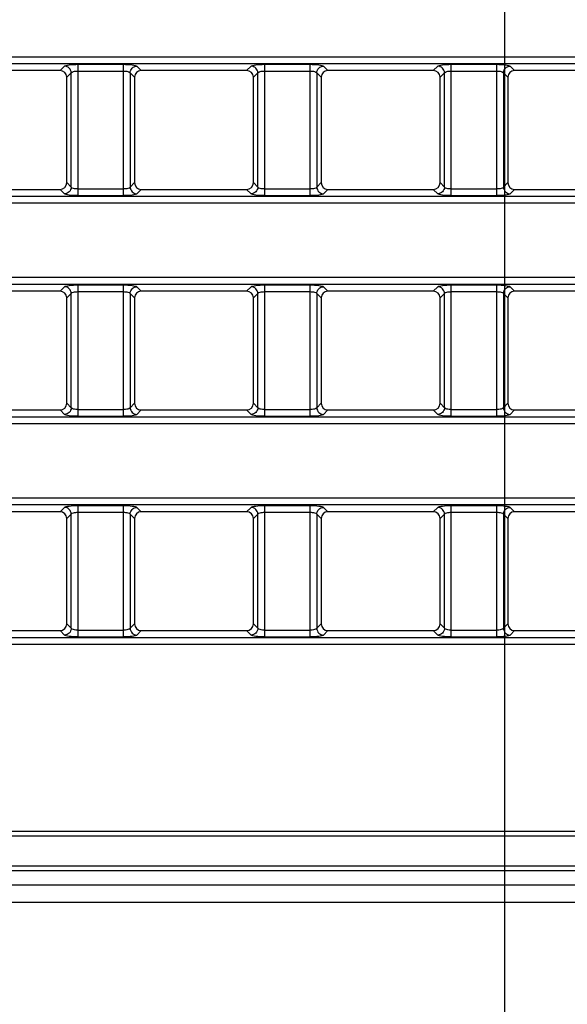
# Model space of a CAD drawing. Units: millimetres. Extents: x 0 to 1189, y 0 to 841.
# Drawn here: x 796 to 803, y 207 to 220 of the extents above; entities that cross this region are included whole.
import ezdxf

# ---------------------------------------------------------------- set-up
doc = ezdxf.new("R2010")
doc.units = ezdxf.units.MM
doc.header["$LTSCALE"] = 65.395
doc.layers.get('0').update_dxf_attribs({"linetype": 'CONTINUOUS'})
doc.layers.add('7_ALL_FEATURES', color=7, linetype='CONTINUOUS')
doc.layers.add('DEF_DRAFT_DIM', color=7, linetype='CONTINUOUS')
doc.styles.get("Standard").update_dxf_attribs({"font": 'txt', "width": 0.8})
doc.dimstyles.new('DIMSTYLE_1', dxfattribs={"dimtxt": 4.5, "dimasz": 0.1875, "dimexe": 0.125, "dimexo": 0.0625, "dimgap": 2.25, "dimtad": 0, "dimtih": 1, "dimtoh": 1, "dimdsep": 46, "dimtxsty": 'Standard', "dimblk": 'CLOSED', "dimblk1": 'CLOSED', "dimblk2": 'CLOSED', "dimcen": 0.09, "dimadec": 0, "dimazin": 0, "dimtfac": 1, "dimtofl": 0, "dimtmove": 0, "dimatfit": 3, "dimldrblk": 'CLOSED', "dimfxl": 1, "dimtolj": 1, "dimarcsym": 0})

# ---------------------------------------------------------------- blocks, each defined once
blk = doc.blocks.new('_CLOSED')
at = {"color": 0, "linetype": 'ByBlock'}
for p, q in [((0, 0), (-1, 0.167)), ((-1, 0.167), (-1, -0.167)), ((-1, -0.167), (0, 0)), ((-1, 0), (0, 0))]:
    blk.add_line(p, q, dxfattribs=at)
blk = doc.blocks.new('*D18')
at = {"layer": 'DEF_DRAFT_DIM', "color": 7, "linetype": 'Continuous', "transparency": 16777216}
for p, q in [((659.265, 260.447), (650.14, 260.447)), ((650.265, 260.447), (650.265, 223.614)), ((841.382, 260.447), (659.265, 260.447)), ((650.265, 177.782), (650.265, 214.614)), ((659.265, 177.782), (650.14, 177.782)), ((661.119, 177.782), (659.265, 177.782))]:
    blk.add_line(p, q, dxfattribs=at)
at = {"layer": 'DEF_DRAFT_DIM', "color": 7, "linetype": 'Continuous', "transparency": 16777216, "xscale": 0.1875, "yscale": 0.1875, "zscale": 0.1875}
for p, rotation in [((650.265, 260.447), 90), ((650.265, 177.782), 270)]:
    blk.add_blockref('_CLOSED', p, dxfattribs=dict(at, rotation=rotation))
at = {"layer": 'DEF_DRAFT_DIM', "color": 7, "linetype": 'Continuous', "transparency": 16777216, "insert": (650.265, 221.364), "char_height": 4.5, "width": 18, "attachment_point": 2, "line_spacing_factor": 0.9}
blk.add_mtext('183.7', dxfattribs=at)
blk = doc.blocks.new('*D23')
at = {"layer": 'DEF_DRAFT_DIM', "color": 7, "linetype": 'Continuous', "transparency": 16777216}
for p, q in [((802.519, 258.584), (802.519, 152.704)), ((660.724, 176.868), (660.724, 152.704)), ((660.724, 152.829), (720.372, 152.829)), ((802.519, 152.829), (742.872, 152.829))]:
    blk.add_line(p, q, dxfattribs=at)
at = {"layer": 'DEF_DRAFT_DIM', "color": 7, "linetype": 'Continuous', "transparency": 16777216, "xscale": 0.1875, "yscale": 0.1875, "zscale": 0.1875, "rotation": 180}
blk.add_blockref('_CLOSED', (660.724, 152.829), dxfattribs=at)
at = {"layer": 'DEF_DRAFT_DIM', "color": 7, "linetype": 'Continuous', "transparency": 16777216, "xscale": 0.1875, "yscale": 0.1875, "zscale": 0.1875}
blk.add_blockref('_CLOSED', (802.519, 152.829), dxfattribs=at)
at = {"layer": 'DEF_DRAFT_DIM', "color": 7, "linetype": 'Continuous', "transparency": 16777216, "insert": (731.622, 155.079), "char_height": 4.5, "width": 18, "attachment_point": 2, "line_spacing_factor": 0.9}
blk.add_mtext('315.1', dxfattribs=at)

msp = doc.modelspace()

# ---------------------------------------------------------------- linework, layer by layer
at = {"layer": '7_ALL_FEATURES', "color": 7, "linetype": 'Continuous'}
for p, q in [((745.633, 219.501), (893.245, 219.501)), ((745.633, 219.412), (893.245, 219.412)), ((796.685, 219.376), (796.625, 219.317)), ((796.862, 219.4), (797.466, 219.4)), ((796.862, 219.4), (796.862, 217.659)), ((797.466, 217.659), (797.466, 219.4)), ((797.644, 219.376), (797.703, 219.317)), ((799.16, 219.376), (799.1, 219.317)), ((799.337, 219.4), (799.941, 219.4)), ((799.337, 219.4), (799.337, 217.659)), ((799.941, 217.659), (799.941, 219.4)), ((800.119, 219.376), (800.178, 219.317)), ((801.635, 219.376), (801.575, 219.317)), ((801.812, 219.4), (802.416, 219.4)), ((801.812, 217.659), (801.812, 219.4)), ((802.416, 217.659), (802.416, 219.4)), ((802.594, 219.376), (802.653, 219.317)), ((796.625, 219.317), (795.228, 219.317)), ((796.773, 219.287), (796.714, 219.228)), ((796.714, 217.831), (796.714, 219.228)), ((796.773, 217.772), (796.773, 219.287)), ((796.862, 219.311), (797.466, 219.311)), ((797.555, 219.287), (797.614, 219.228)), ((797.555, 219.287), (797.555, 217.772)), ((797.614, 219.228), (797.614, 217.831)), ((799.1, 219.317), (797.703, 219.317)), ((799.248, 219.287), (799.189, 219.228)), ((799.189, 217.831), (799.189, 219.228)), ((799.248, 217.772), (799.248, 219.287)), ((799.337, 219.311), (799.941, 219.311)), ((800.03, 219.287), (800.089, 219.228)), ((800.03, 219.287), (800.03, 217.772)), ((800.089, 219.228), (800.089, 217.831)), ((801.575, 219.317), (800.178, 219.317)), ((801.723, 219.287), (801.664, 219.228)), ((801.664, 217.831), (801.664, 219.228)), ((801.723, 217.772), (801.723, 219.287)), ((801.812, 219.311), (802.416, 219.311)), ((802.505, 219.287), (802.564, 219.228)), ((802.505, 219.287), (802.505, 217.772)), ((802.564, 219.228), (802.564, 217.831)), ((804.05, 219.317), (802.653, 219.317)), ((796.773, 217.772), (796.714, 217.831)), ((797.555, 217.772), (797.614, 217.831)), ((799.248, 217.772), (799.189, 217.831)), ((800.03, 217.772), (800.089, 217.831)), ((801.723, 217.772), (801.664, 217.831)), ((802.505, 217.772), (802.564, 217.831)), ((893.245, 217.647), (745.633, 217.647)), ((795.228, 217.742), (796.625, 217.742)), ((796.685, 217.683), (796.625, 217.742)), ((796.862, 217.747), (797.466, 217.747)), ((796.862, 217.659), (797.466, 217.659)), ((797.644, 217.683), (797.703, 217.742)), ((797.703, 217.742), (799.1, 217.742)), ((799.16, 217.683), (799.1, 217.742)), ((799.337, 217.747), (799.941, 217.747)), ((799.337, 217.659), (799.941, 217.659)), ((800.119, 217.683), (800.178, 217.742)), ((800.178, 217.742), (801.575, 217.742)), ((801.635, 217.683), (801.575, 217.742)), ((801.812, 217.747), (802.416, 217.747)), ((801.812, 217.659), (802.416, 217.659)), ((802.594, 217.683), (802.653, 217.742)), ((802.653, 217.742), (804.05, 217.742)), ((893.245, 217.558), (745.633, 217.558)), ((745.633, 216.576), (893.245, 216.576)), ((745.633, 216.487), (893.245, 216.487)), ((796.862, 216.475), (797.466, 216.475)), ((796.862, 216.475), (796.862, 214.734)), ((797.466, 214.734), (797.466, 216.475)), ((799.337, 216.475), (799.941, 216.475)), ((799.337, 216.475), (799.337, 214.734)), ((799.941, 214.734), (799.941, 216.475)), ((801.812, 216.475), (802.416, 216.475)), ((801.812, 214.734), (801.812, 216.475)), ((802.416, 214.734), (802.416, 216.475)), ((796.625, 216.392), (795.228, 216.392)), ((796.685, 216.451), (796.625, 216.392)), ((796.773, 216.362), (796.714, 216.303)), ((796.773, 214.847), (796.773, 216.362)), ((796.862, 216.386), (797.466, 216.386)), ((797.555, 216.362), (797.614, 216.303)), ((797.555, 216.362), (797.555, 214.847)), ((797.644, 216.451), (797.703, 216.392)), ((799.1, 216.392), (797.703, 216.392)), ((799.16, 216.451), (799.1, 216.392)), ((799.248, 216.362), (799.189, 216.303)), ((799.248, 214.847), (799.248, 216.362)), ((799.337, 216.386), (799.941, 216.386)), ((800.03, 216.362), (800.089, 216.303)), ((800.03, 216.362), (800.03, 214.847)), ((800.119, 216.451), (800.178, 216.392)), ((801.575, 216.392), (800.178, 216.392)), ((801.635, 216.451), (801.575, 216.392)), ((801.723, 216.362), (801.664, 216.303)), ((801.723, 214.847), (801.723, 216.362)), ((801.812, 216.386), (802.416, 216.386)), ((802.505, 216.362), (802.564, 216.303)), ((802.505, 216.362), (802.505, 214.847)), ((802.594, 216.451), (802.653, 216.392)), ((804.05, 216.392), (802.653, 216.392)), ((796.714, 214.906), (796.714, 216.303)), ((797.614, 216.303), (797.614, 214.906)), ((799.189, 214.906), (799.189, 216.303)), ((800.089, 216.303), (800.089, 214.906)), ((801.664, 214.906), (801.664, 216.303)), ((802.564, 216.303), (802.564, 214.906)), ((796.773, 214.847), (796.714, 214.906)), ((797.555, 214.847), (797.614, 214.906)), ((799.248, 214.847), (799.189, 214.906)), ((800.03, 214.847), (800.089, 214.906)), ((801.723, 214.847), (801.664, 214.906)), ((802.505, 214.847), (802.564, 214.906)), ((795.228, 214.817), (796.625, 214.817)), ((796.685, 214.758), (796.625, 214.817)), ((796.862, 214.822), (797.466, 214.822)), ((797.644, 214.758), (797.703, 214.817)), ((797.703, 214.817), (799.1, 214.817)), ((799.16, 214.758), (799.1, 214.817)), ((799.337, 214.822), (799.941, 214.822)), ((800.119, 214.758), (800.178, 214.817)), ((800.178, 214.817), (801.575, 214.817)), ((801.635, 214.758), (801.575, 214.817)), ((801.812, 214.822), (802.416, 214.822)), ((802.594, 214.758), (802.653, 214.817)), ((802.653, 214.817), (804.05, 214.817)), ((893.245, 214.722), (745.633, 214.722)), ((893.245, 214.633), (745.633, 214.633)), ((796.862, 214.734), (797.466, 214.734)), ((799.337, 214.734), (799.941, 214.734)), ((801.812, 214.734), (802.416, 214.734)), ((745.633, 213.651), (893.245, 213.651)), ((745.633, 213.562), (893.245, 213.562)), ((796.625, 213.467), (795.228, 213.467)), ((796.685, 213.526), (796.625, 213.467)), ((796.862, 213.55), (797.466, 213.55)), ((796.862, 213.55), (796.862, 211.809)), ((796.862, 213.461), (797.466, 213.461)), ((797.466, 211.809), (797.466, 213.55)), ((797.644, 213.526), (797.703, 213.467)), ((799.1, 213.467), (797.703, 213.467)), ((799.16, 213.526), (799.1, 213.467)), ((799.337, 213.55), (799.941, 213.55)), ((799.337, 213.55), (799.337, 211.809)), ((799.337, 213.461), (799.941, 213.461)), ((799.941, 211.809), (799.941, 213.55)), ((800.119, 213.526), (800.178, 213.467)), ((801.575, 213.467), (800.178, 213.467)), ((801.635, 213.526), (801.575, 213.467)), ((801.812, 213.55), (802.416, 213.55)), ((801.812, 211.809), (801.812, 213.55)), ((801.812, 213.461), (802.416, 213.461)), ((802.416, 211.809), (802.416, 213.55)), ((802.594, 213.526), (802.653, 213.467)), ((804.05, 213.467), (802.653, 213.467)), ((796.773, 213.437), (796.714, 213.378)), ((796.714, 211.981), (796.714, 213.378)), ((796.773, 211.922), (796.773, 213.437)), ((797.555, 213.437), (797.614, 213.378)), ((797.555, 213.437), (797.555, 211.922)), ((797.614, 213.378), (797.614, 211.981)), ((799.248, 213.437), (799.189, 213.378)), ((799.189, 211.981), (799.189, 213.378)), ((799.248, 211.922), (799.248, 213.437)), ((800.03, 213.437), (800.089, 213.378)), ((800.03, 213.437), (800.03, 211.922)), ((800.089, 213.378), (800.089, 211.981)), ((801.723, 213.437), (801.664, 213.378)), ((801.664, 211.981), (801.664, 213.378)), ((801.723, 211.922), (801.723, 213.437)), ((802.505, 213.437), (802.564, 213.378)), ((802.505, 213.437), (802.505, 211.922)), ((802.564, 213.378), (802.564, 211.981)), ((795.228, 211.892), (796.625, 211.892)), ((796.685, 211.833), (796.625, 211.892)), ((796.773, 211.922), (796.714, 211.981)), ((796.862, 211.897), (797.466, 211.897)), ((797.555, 211.922), (797.614, 211.981)), ((797.644, 211.833), (797.703, 211.892)), ((797.703, 211.892), (799.1, 211.892)), ((799.16, 211.833), (799.1, 211.892)), ((799.248, 211.922), (799.189, 211.981)), ((799.337, 211.897), (799.941, 211.897)), ((800.03, 211.922), (800.089, 211.981)), ((800.119, 211.833), (800.178, 211.892)), ((800.178, 211.892), (801.575, 211.892)), ((801.635, 211.833), (801.575, 211.892)), ((801.723, 211.922), (801.664, 211.981)), ((801.812, 211.897), (802.416, 211.897)), ((802.505, 211.922), (802.564, 211.981)), ((802.594, 211.833), (802.653, 211.892)), ((802.653, 211.892), (804.05, 211.892)), ((893.245, 211.797), (745.633, 211.797)), ((796.862, 211.809), (797.466, 211.809)), ((799.337, 211.809), (799.941, 211.809)), ((801.812, 211.809), (802.416, 211.809)), ((893.245, 211.708), (745.633, 211.708)), ((893.689, 209.229), (745.189, 209.229)), ((893.689, 209.166), (745.189, 209.166)), ((893.689, 208.768), (745.189, 208.768)), ((893.689, 208.705), (745.189, 208.705)), ((893.689, 208.517), (745.189, 208.517)), ((745.189, 208.292), (893.689, 208.292))]:
    msp.add_line(p, q, dxfattribs=at)
for centre, major_axis in [((796.623, 219.226), (0.0652, 0.0652)), ((797.705, 219.226), (-0.0652, 0.0652)), ((799.098, 219.226), (0.0652, 0.0652)), ((800.18, 219.226), (-0.0652, 0.0652)), ((801.573, 219.226), (0.0652, 0.0652)), ((802.655, 219.226), (-0.0652, 0.0652)), ((796.623, 217.833), (0.0652, -0.0652)), ((797.705, 217.833), (-0.0652, -0.0652)), ((799.098, 217.833), (0.0652, -0.0652)), ((800.18, 217.833), (-0.0652, -0.0652)), ((801.573, 217.833), (0.0652, -0.0652)), ((802.655, 217.833), (-0.0652, -0.0652)), ((796.623, 216.301), (0.0652, 0.0652)), ((797.705, 216.301), (-0.0652, 0.0652)), ((799.098, 216.301), (0.0652, 0.0652)), ((800.18, 216.301), (-0.0652, 0.0652)), ((801.573, 216.301), (0.0652, 0.0652)), ((802.655, 216.301), (-0.0652, 0.0652)), ((796.623, 214.908), (0.0652, -0.0652)), ((797.705, 214.908), (-0.0652, -0.0652)), ((799.098, 214.908), (0.0652, -0.0652)), ((800.18, 214.908), (-0.0652, -0.0652)), ((801.573, 214.908), (0.0652, -0.0652)), ((802.655, 214.908), (-0.0652, -0.0652)), ((796.623, 213.376), (0.0652, 0.0652)), ((797.705, 213.376), (-0.0652, 0.0652)), ((799.098, 213.376), (0.0652, 0.0652)), ((800.18, 213.376), (-0.0652, 0.0652)), ((801.573, 213.376), (0.0652, 0.0652)), ((802.655, 213.376), (-0.0652, 0.0652)), ((796.623, 211.983), (0.0652, -0.0652)), ((797.705, 211.983), (-0.0652, -0.0652)), ((799.098, 211.983), (0.0652, -0.0652)), ((800.18, 211.983), (-0.0652, -0.0652)), ((801.573, 211.983), (0.0652, -0.0652)), ((802.655, 211.983), (-0.0652, -0.0652))]:
    msp.add_ellipse(centre, major_axis=major_axis, ratio=0.97582, start_param=-0.773161, end_param=0.773161, dxfattribs=at)
for points, knots in [([(796.685, 219.376), (796.69, 219.381), (796.711, 219.388), (796.77, 219.398), (796.823, 219.4), (796.862, 219.4)], [0, 0, 0, 0, 0.125137, 0.350305, 1, 1, 1, 1]), ([(796.773, 219.287), (796.773, 219.31), (796.753, 219.356), (796.707, 219.376), (796.685, 219.376)], [0, 0, 0, 0, 0.5, 1, 1, 1, 1]), ([(797.466, 219.4), (797.505, 219.4), (797.559, 219.398), (797.617, 219.388), (797.639, 219.381), (797.644, 219.376)], [0, 0, 0, 0, 0.649695, 0.874863, 1, 1, 1, 1]), ([(797.555, 219.287), (797.556, 219.31), (797.575, 219.356), (797.621, 219.376), (797.644, 219.376)], [0, 0, 0, 0, 0.5, 1, 1, 1, 1]), ([(799.16, 219.376), (799.165, 219.381), (799.186, 219.388), (799.245, 219.398), (799.298, 219.4), (799.337, 219.4)], [0, 0, 0, 0, 0.125137, 0.350305, 1, 1, 1, 1]), ([(799.248, 219.287), (799.248, 219.31), (799.228, 219.356), (799.182, 219.376), (799.16, 219.376)], [0, 0, 0, 0, 0.5, 1, 1, 1, 1]), ([(799.941, 219.4), (799.98, 219.4), (800.034, 219.398), (800.092, 219.388), (800.114, 219.381), (800.119, 219.376)], [0, 0, 0, 0, 0.649695, 0.874863, 1, 1, 1, 1]), ([(800.03, 219.287), (800.031, 219.31), (800.05, 219.356), (800.096, 219.376), (800.119, 219.376)], [0, 0, 0, 0, 0.5, 1, 1, 1, 1]), ([(801.635, 219.376), (801.64, 219.381), (801.661, 219.388), (801.72, 219.398), (801.773, 219.4), (801.812, 219.4)], [0, 0, 0, 0, 0.125137, 0.350305, 1, 1, 1, 1]), ([(801.723, 219.287), (801.723, 219.31), (801.703, 219.356), (801.657, 219.376), (801.635, 219.376)], [0, 0, 0, 0, 0.5, 1, 1, 1, 1]), ([(802.416, 219.4), (802.455, 219.4), (802.509, 219.398), (802.567, 219.388), (802.589, 219.381), (802.594, 219.376)], [0, 0, 0, 0, 0.649695, 0.874863, 1, 1, 1, 1]), ([(802.505, 219.287), (802.506, 219.31), (802.525, 219.356), (802.571, 219.376), (802.594, 219.376)], [0, 0, 0, 0, 0.5, 1, 1, 1, 1]), ([(796.773, 219.287), (796.779, 219.297), (796.813, 219.308), (796.843, 219.311), (796.862, 219.311)], [0, 0, 0, 0, 0.365326, 1, 1, 1, 1]), ([(797.466, 219.311), (797.486, 219.311), (797.515, 219.308), (797.55, 219.297), (797.555, 219.287)], [0, 0, 0, 0, 0.634626, 1, 1, 1, 1]), ([(799.248, 219.287), (799.254, 219.297), (799.288, 219.308), (799.318, 219.311), (799.337, 219.311)], [0, 0, 0, 0, 0.365326, 1, 1, 1, 1]), ([(799.941, 219.311), (799.961, 219.311), (799.99, 219.308), (800.025, 219.297), (800.03, 219.287)], [0, 0, 0, 0, 0.634626, 1, 1, 1, 1]), ([(801.723, 219.287), (801.729, 219.297), (801.763, 219.308), (801.793, 219.311), (801.812, 219.311)], [0, 0, 0, 0, 0.365326, 1, 1, 1, 1]), ([(802.416, 219.311), (802.436, 219.311), (802.465, 219.308), (802.5, 219.297), (802.505, 219.287)], [0, 0, 0, 0, 0.634626, 1, 1, 1, 1]), ([(796.773, 217.772), (796.773, 217.749), (796.753, 217.703), (796.707, 217.683), (796.685, 217.683)], [0, 0, 0, 0, 0.5, 1, 1, 1, 1]), ([(796.862, 217.747), (796.843, 217.747), (796.813, 217.751), (796.779, 217.761), (796.773, 217.772)], [0, 0, 0, 0, 0.634626, 1, 1, 1, 1]), ([(797.555, 217.771), (797.55, 217.761), (797.515, 217.751), (797.486, 217.747), (797.466, 217.747)], [0, 0, 0, 0, 0.365326, 1, 1, 1, 1]), ([(797.555, 217.772), (797.556, 217.749), (797.575, 217.703), (797.621, 217.683), (797.644, 217.683)], [0, 0, 0, 0, 0.5, 1, 1, 1, 1]), ([(799.248, 217.772), (799.248, 217.749), (799.228, 217.703), (799.182, 217.683), (799.16, 217.683)], [0, 0, 0, 0, 0.5, 1, 1, 1, 1]), ([(799.337, 217.747), (799.318, 217.747), (799.288, 217.751), (799.254, 217.761), (799.248, 217.772)], [0, 0, 0, 0, 0.634626, 1, 1, 1, 1]), ([(800.03, 217.771), (800.025, 217.761), (799.99, 217.751), (799.961, 217.747), (799.941, 217.747)], [0, 0, 0, 0, 0.365326, 1, 1, 1, 1]), ([(800.03, 217.772), (800.031, 217.749), (800.05, 217.703), (800.096, 217.683), (800.119, 217.683)], [0, 0, 0, 0, 0.5, 1, 1, 1, 1]), ([(801.723, 217.772), (801.723, 217.749), (801.703, 217.703), (801.657, 217.683), (801.635, 217.683)], [0, 0, 0, 0, 0.5, 1, 1, 1, 1]), ([(801.812, 217.747), (801.793, 217.747), (801.763, 217.751), (801.729, 217.761), (801.723, 217.772)], [0, 0, 0, 0, 0.634626, 1, 1, 1, 1]), ([(802.505, 217.771), (802.5, 217.761), (802.465, 217.751), (802.436, 217.747), (802.416, 217.747)], [0, 0, 0, 0, 0.365326, 1, 1, 1, 1]), ([(802.505, 217.772), (802.506, 217.749), (802.525, 217.703), (802.571, 217.683), (802.594, 217.683)], [0, 0, 0, 0, 0.5, 1, 1, 1, 1]), ([(796.862, 217.659), (796.823, 217.659), (796.77, 217.66), (796.711, 217.671), (796.69, 217.677), (796.685, 217.683)], [0, 0, 0, 0, 0.649695, 0.874863, 1, 1, 1, 1]), ([(797.644, 217.683), (797.639, 217.677), (797.617, 217.671), (797.559, 217.66), (797.505, 217.659), (797.466, 217.659)], [0, 0, 0, 0, 0.125137, 0.350305, 1, 1, 1, 1]), ([(799.337, 217.659), (799.298, 217.659), (799.245, 217.66), (799.186, 217.671), (799.165, 217.677), (799.16, 217.683)], [0, 0, 0, 0, 0.649695, 0.874863, 1, 1, 1, 1]), ([(800.119, 217.683), (800.114, 217.677), (800.092, 217.671), (800.034, 217.66), (799.98, 217.659), (799.941, 217.659)], [0, 0, 0, 0, 0.125137, 0.350305, 1, 1, 1, 1]), ([(801.812, 217.659), (801.773, 217.659), (801.72, 217.66), (801.661, 217.671), (801.64, 217.677), (801.635, 217.683)], [0, 0, 0, 0, 0.649695, 0.874863, 1, 1, 1, 1]), ([(802.594, 217.683), (802.589, 217.677), (802.567, 217.671), (802.509, 217.66), (802.455, 217.659), (802.416, 217.659)], [0, 0, 0, 0, 0.125137, 0.350305, 1, 1, 1, 1]), ([(796.685, 216.451), (796.69, 216.456), (796.711, 216.463), (796.77, 216.473), (796.823, 216.475), (796.862, 216.475)], [0, 0, 0, 0, 0.125137, 0.350305, 1, 1, 1, 1]), ([(797.466, 216.475), (797.505, 216.475), (797.559, 216.473), (797.617, 216.463), (797.639, 216.456), (797.644, 216.451)], [0, 0, 0, 0, 0.649695, 0.874863, 1, 1, 1, 1]), ([(799.16, 216.451), (799.165, 216.456), (799.186, 216.463), (799.245, 216.473), (799.298, 216.475), (799.337, 216.475)], [0, 0, 0, 0, 0.125137, 0.350305, 1, 1, 1, 1]), ([(799.941, 216.475), (799.98, 216.475), (800.034, 216.473), (800.092, 216.463), (800.114, 216.456), (800.119, 216.451)], [0, 0, 0, 0, 0.649695, 0.874863, 1, 1, 1, 1]), ([(801.635, 216.451), (801.64, 216.456), (801.661, 216.463), (801.72, 216.473), (801.773, 216.475), (801.812, 216.475)], [0, 0, 0, 0, 0.125137, 0.350305, 1, 1, 1, 1]), ([(802.416, 216.475), (802.455, 216.475), (802.509, 216.473), (802.567, 216.463), (802.589, 216.456), (802.594, 216.451)], [0, 0, 0, 0, 0.649695, 0.874863, 1, 1, 1, 1]), ([(796.773, 216.362), (796.773, 216.385), (796.753, 216.431), (796.707, 216.451), (796.685, 216.451)], [0, 0, 0, 0, 0.5, 1, 1, 1, 1]), ([(796.773, 216.362), (796.779, 216.372), (796.813, 216.383), (796.843, 216.386), (796.862, 216.386)], [0, 0, 0, 0, 0.365326, 1, 1, 1, 1]), ([(797.466, 216.386), (797.486, 216.386), (797.515, 216.383), (797.55, 216.372), (797.555, 216.362)], [0, 0, 0, 0, 0.634626, 1, 1, 1, 1]), ([(797.555, 216.362), (797.556, 216.385), (797.575, 216.431), (797.621, 216.451), (797.644, 216.451)], [0, 0, 0, 0, 0.5, 1, 1, 1, 1]), ([(799.248, 216.362), (799.248, 216.385), (799.228, 216.431), (799.182, 216.451), (799.16, 216.451)], [0, 0, 0, 0, 0.5, 1, 1, 1, 1]), ([(799.248, 216.362), (799.254, 216.372), (799.288, 216.383), (799.318, 216.386), (799.337, 216.386)], [0, 0, 0, 0, 0.365326, 1, 1, 1, 1]), ([(799.941, 216.386), (799.961, 216.386), (799.99, 216.383), (800.025, 216.372), (800.03, 216.362)], [0, 0, 0, 0, 0.634626, 1, 1, 1, 1]), ([(800.03, 216.362), (800.031, 216.385), (800.05, 216.431), (800.096, 216.451), (800.119, 216.451)], [0, 0, 0, 0, 0.5, 1, 1, 1, 1]), ([(801.723, 216.362), (801.723, 216.385), (801.703, 216.431), (801.657, 216.451), (801.635, 216.451)], [0, 0, 0, 0, 0.5, 1, 1, 1, 1]), ([(801.723, 216.362), (801.729, 216.372), (801.763, 216.383), (801.793, 216.386), (801.812, 216.386)], [0, 0, 0, 0, 0.365326, 1, 1, 1, 1]), ([(802.416, 216.386), (802.436, 216.386), (802.465, 216.383), (802.5, 216.372), (802.505, 216.362)], [0, 0, 0, 0, 0.634626, 1, 1, 1, 1]), ([(802.505, 216.362), (802.506, 216.385), (802.525, 216.431), (802.571, 216.451), (802.594, 216.451)], [0, 0, 0, 0, 0.5, 1, 1, 1, 1]), ([(796.773, 214.847), (796.773, 214.824), (796.753, 214.778), (796.707, 214.758), (796.685, 214.758)], [0, 0, 0, 0, 0.5, 1, 1, 1, 1]), ([(796.862, 214.734), (796.823, 214.734), (796.77, 214.735), (796.711, 214.746), (796.69, 214.752), (796.685, 214.758)], [0, 0, 0, 0, 0.649695, 0.874863, 1, 1, 1, 1]), ([(796.862, 214.822), (796.843, 214.822), (796.813, 214.826), (796.779, 214.836), (796.773, 214.847)], [0, 0, 0, 0, 0.634626, 1, 1, 1, 1]), ([(797.555, 214.846), (797.55, 214.836), (797.515, 214.826), (797.486, 214.822), (797.466, 214.822)], [0, 0, 0, 0, 0.365326, 1, 1, 1, 1]), ([(797.644, 214.758), (797.639, 214.752), (797.617, 214.746), (797.559, 214.735), (797.505, 214.734), (797.466, 214.734)], [0, 0, 0, 0, 0.125137, 0.350305, 1, 1, 1, 1]), ([(797.555, 214.847), (797.556, 214.824), (797.575, 214.778), (797.621, 214.758), (797.644, 214.758)], [0, 0, 0, 0, 0.5, 1, 1, 1, 1]), ([(799.248, 214.847), (799.248, 214.824), (799.228, 214.778), (799.182, 214.758), (799.16, 214.758)], [0, 0, 0, 0, 0.5, 1, 1, 1, 1]), ([(799.337, 214.734), (799.298, 214.734), (799.245, 214.735), (799.186, 214.746), (799.165, 214.752), (799.16, 214.758)], [0, 0, 0, 0, 0.649695, 0.874863, 1, 1, 1, 1]), ([(799.337, 214.822), (799.318, 214.822), (799.288, 214.826), (799.254, 214.836), (799.248, 214.847)], [0, 0, 0, 0, 0.634626, 1, 1, 1, 1]), ([(800.03, 214.846), (800.025, 214.836), (799.99, 214.826), (799.961, 214.822), (799.941, 214.822)], [0, 0, 0, 0, 0.365326, 1, 1, 1, 1]), ([(800.119, 214.758), (800.114, 214.752), (800.092, 214.746), (800.034, 214.735), (799.98, 214.734), (799.941, 214.734)], [0, 0, 0, 0, 0.125137, 0.350305, 1, 1, 1, 1]), ([(800.03, 214.847), (800.031, 214.824), (800.05, 214.778), (800.096, 214.758), (800.119, 214.758)], [0, 0, 0, 0, 0.5, 1, 1, 1, 1]), ([(801.723, 214.847), (801.723, 214.824), (801.703, 214.778), (801.657, 214.758), (801.635, 214.758)], [0, 0, 0, 0, 0.5, 1, 1, 1, 1]), ([(801.812, 214.734), (801.773, 214.734), (801.72, 214.735), (801.661, 214.746), (801.64, 214.752), (801.635, 214.758)], [0, 0, 0, 0, 0.649695, 0.874863, 1, 1, 1, 1]), ([(801.812, 214.822), (801.793, 214.822), (801.763, 214.826), (801.729, 214.836), (801.723, 214.847)], [0, 0, 0, 0, 0.634626, 1, 1, 1, 1]), ([(802.505, 214.846), (802.5, 214.836), (802.465, 214.826), (802.436, 214.822), (802.416, 214.822)], [0, 0, 0, 0, 0.365326, 1, 1, 1, 1]), ([(802.594, 214.758), (802.589, 214.752), (802.567, 214.746), (802.509, 214.735), (802.455, 214.734), (802.416, 214.734)], [0, 0, 0, 0, 0.125137, 0.350305, 1, 1, 1, 1]), ([(802.505, 214.847), (802.506, 214.824), (802.525, 214.778), (802.571, 214.758), (802.594, 214.758)], [0, 0, 0, 0, 0.5, 1, 1, 1, 1]), ([(796.685, 213.526), (796.69, 213.531), (796.711, 213.538), (796.77, 213.548), (796.823, 213.55), (796.862, 213.55)], [0, 0, 0, 0, 0.125137, 0.350305, 1, 1, 1, 1]), ([(796.773, 213.437), (796.773, 213.46), (796.753, 213.506), (796.707, 213.526), (796.685, 213.526)], [0, 0, 0, 0, 0.5, 1, 1, 1, 1]), ([(796.773, 213.437), (796.779, 213.447), (796.813, 213.458), (796.843, 213.461), (796.862, 213.461)], [0, 0, 0, 0, 0.365326, 1, 1, 1, 1]), ([(797.466, 213.55), (797.505, 213.55), (797.559, 213.548), (797.617, 213.538), (797.639, 213.531), (797.644, 213.526)], [0, 0, 0, 0, 0.649695, 0.874863, 1, 1, 1, 1]), ([(797.466, 213.461), (797.486, 213.461), (797.515, 213.458), (797.55, 213.447), (797.555, 213.437)], [0, 0, 0, 0, 0.634626, 1, 1, 1, 1]), ([(797.555, 213.437), (797.556, 213.46), (797.575, 213.506), (797.621, 213.526), (797.644, 213.526)], [0, 0, 0, 0, 0.5, 1, 1, 1, 1]), ([(799.16, 213.526), (799.165, 213.531), (799.186, 213.538), (799.245, 213.548), (799.298, 213.55), (799.337, 213.55)], [0, 0, 0, 0, 0.125137, 0.350305, 1, 1, 1, 1]), ([(799.248, 213.437), (799.248, 213.46), (799.228, 213.506), (799.182, 213.526), (799.16, 213.526)], [0, 0, 0, 0, 0.5, 1, 1, 1, 1]), ([(799.248, 213.437), (799.254, 213.447), (799.288, 213.458), (799.318, 213.461), (799.337, 213.461)], [0, 0, 0, 0, 0.365326, 1, 1, 1, 1]), ([(799.941, 213.55), (799.98, 213.55), (800.034, 213.548), (800.092, 213.538), (800.114, 213.531), (800.119, 213.526)], [0, 0, 0, 0, 0.649695, 0.874863, 1, 1, 1, 1]), ([(799.941, 213.461), (799.961, 213.461), (799.99, 213.458), (800.025, 213.447), (800.03, 213.437)], [0, 0, 0, 0, 0.634626, 1, 1, 1, 1]), ([(800.03, 213.437), (800.031, 213.46), (800.05, 213.506), (800.096, 213.526), (800.119, 213.526)], [0, 0, 0, 0, 0.5, 1, 1, 1, 1]), ([(801.635, 213.526), (801.64, 213.531), (801.661, 213.538), (801.72, 213.548), (801.773, 213.55), (801.812, 213.55)], [0, 0, 0, 0, 0.125137, 0.350305, 1, 1, 1, 1]), ([(801.723, 213.437), (801.723, 213.46), (801.703, 213.506), (801.657, 213.526), (801.635, 213.526)], [0, 0, 0, 0, 0.5, 1, 1, 1, 1]), ([(801.723, 213.437), (801.729, 213.447), (801.763, 213.458), (801.793, 213.461), (801.812, 213.461)], [0, 0, 0, 0, 0.365326, 1, 1, 1, 1]), ([(802.416, 213.55), (802.455, 213.55), (802.509, 213.548), (802.567, 213.538), (802.589, 213.531), (802.594, 213.526)], [0, 0, 0, 0, 0.649695, 0.874863, 1, 1, 1, 1]), ([(802.416, 213.461), (802.436, 213.461), (802.465, 213.458), (802.5, 213.447), (802.505, 213.437)], [0, 0, 0, 0, 0.634626, 1, 1, 1, 1]), ([(802.505, 213.437), (802.506, 213.46), (802.525, 213.506), (802.571, 213.526), (802.594, 213.526)], [0, 0, 0, 0, 0.5, 1, 1, 1, 1]), ([(796.773, 211.922), (796.773, 211.899), (796.753, 211.853), (796.707, 211.833), (796.685, 211.833)], [0, 0, 0, 0, 0.5, 1, 1, 1, 1]), ([(796.862, 211.897), (796.843, 211.897), (796.813, 211.901), (796.779, 211.911), (796.773, 211.922)], [0, 0, 0, 0, 0.634626, 1, 1, 1, 1]), ([(797.555, 211.921), (797.55, 211.911), (797.515, 211.901), (797.486, 211.897), (797.466, 211.897)], [0, 0, 0, 0, 0.365326, 1, 1, 1, 1]), ([(797.555, 211.922), (797.556, 211.899), (797.575, 211.853), (797.621, 211.833), (797.644, 211.833)], [0, 0, 0, 0, 0.5, 1, 1, 1, 1]), ([(799.248, 211.922), (799.248, 211.899), (799.228, 211.853), (799.182, 211.833), (799.16, 211.833)], [0, 0, 0, 0, 0.5, 1, 1, 1, 1]), ([(799.337, 211.897), (799.318, 211.897), (799.288, 211.901), (799.254, 211.911), (799.248, 211.922)], [0, 0, 0, 0, 0.634626, 1, 1, 1, 1]), ([(800.03, 211.921), (800.025, 211.911), (799.99, 211.901), (799.961, 211.897), (799.941, 211.897)], [0, 0, 0, 0, 0.365326, 1, 1, 1, 1]), ([(800.03, 211.922), (800.031, 211.899), (800.05, 211.853), (800.096, 211.833), (800.119, 211.833)], [0, 0, 0, 0, 0.5, 1, 1, 1, 1]), ([(801.723, 211.922), (801.723, 211.899), (801.703, 211.853), (801.657, 211.833), (801.635, 211.833)], [0, 0, 0, 0, 0.5, 1, 1, 1, 1]), ([(801.812, 211.897), (801.793, 211.897), (801.763, 211.901), (801.729, 211.911), (801.723, 211.922)], [0, 0, 0, 0, 0.634626, 1, 1, 1, 1]), ([(802.505, 211.921), (802.5, 211.911), (802.465, 211.901), (802.436, 211.897), (802.416, 211.897)], [0, 0, 0, 0, 0.365326, 1, 1, 1, 1]), ([(802.505, 211.922), (802.506, 211.899), (802.525, 211.853), (802.571, 211.833), (802.594, 211.833)], [0, 0, 0, 0, 0.5, 1, 1, 1, 1]), ([(796.862, 211.809), (796.823, 211.809), (796.77, 211.81), (796.711, 211.821), (796.69, 211.827), (796.685, 211.833)], [0, 0, 0, 0, 0.649695, 0.874863, 1, 1, 1, 1]), ([(797.644, 211.833), (797.639, 211.827), (797.617, 211.821), (797.559, 211.81), (797.505, 211.809), (797.466, 211.809)], [0, 0, 0, 0, 0.125137, 0.350305, 1, 1, 1, 1]), ([(799.337, 211.809), (799.298, 211.809), (799.245, 211.81), (799.186, 211.821), (799.165, 211.827), (799.16, 211.833)], [0, 0, 0, 0, 0.649695, 0.874863, 1, 1, 1, 1]), ([(800.119, 211.833), (800.114, 211.827), (800.092, 211.821), (800.034, 211.81), (799.98, 211.809), (799.941, 211.809)], [0, 0, 0, 0, 0.125137, 0.350305, 1, 1, 1, 1]), ([(801.812, 211.809), (801.773, 211.809), (801.72, 211.81), (801.661, 211.821), (801.64, 211.827), (801.635, 211.833)], [0, 0, 0, 0, 0.649695, 0.874863, 1, 1, 1, 1]), ([(802.594, 211.833), (802.589, 211.827), (802.567, 211.821), (802.509, 211.81), (802.455, 211.809), (802.416, 211.809)], [0, 0, 0, 0, 0.125137, 0.350305, 1, 1, 1, 1])]:
    msp.add_open_spline(points, degree=3, knots=knots, dxfattribs=at)

# ---------------------------------------------------------------- dimensions: what is measured, and where the dimension line sits
at = {"layer": 'DEF_DRAFT_DIM', "color": 7, "linetype": 'Continuous'}
dim = msp.add_linear_dim(base=(650.265, 177.782), p1=(841.444, 260.447), p2=(661.181, 177.782), angle=270, text='183.7', dimstyle='DIMSTYLE_1', dxfattribs=at)
dim.commit()
dim.dimension.update_dxf_attribs({"geometry": '*D18', "text_midpoint": (650.715, 219.114), "dimtype": 160})
dim = msp.add_linear_dim(base=(802.519, 152.829), p1=(660.724, 176.931), p2=(802.519, 258.647), text='315.1', dimstyle='DIMSTYLE_1', dxfattribs=at)
dim.commit()
dim.dimension.update_dxf_attribs({"geometry": '*D23', "text_midpoint": (731.172, 152.829), "dimtype": 160})

doc.saveas('drawing.dxf')
